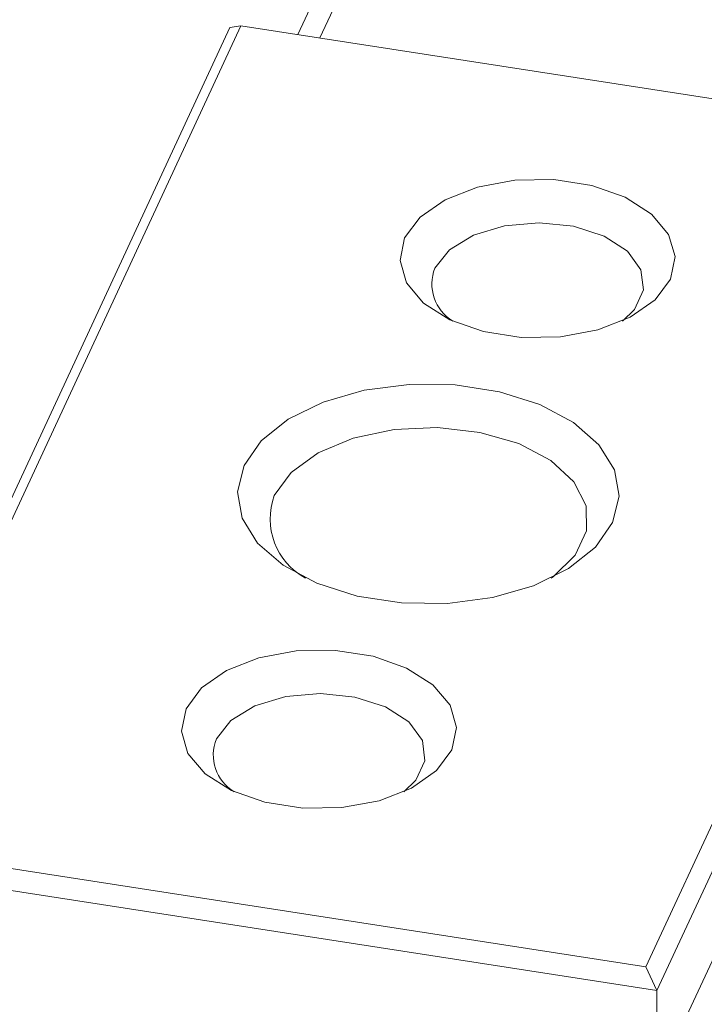
# Model space of a CAD drawing. Units: millimetres. Extents: x -123 to 683, y -1 to 480.
# Drawn here: x 368 to 374, y 50 to 58 of the extents above; entities that cross this region are included whole.
import ezdxf

# ---------------------------------------------------------------- set-up
doc = ezdxf.new("R2010")
doc.units = ezdxf.units.MM

msp = doc.modelspace()

# ---------------------------------------------------------------- linework, layer by layer
at = {"color": 7, "linetype": 'Continuous', "lineweight": 15}
for p, q in [((370.582026, 58.14649), (371.449829, 60.016145)), ((370.758831, 58.119142), (371.449829, 59.607875)), ((366.93318, 51.51172), (370.039008, 58.203125)), ((370.127396, 58.216814), (367.086273, 51.664813)), ((370.039008, 58.203125), (370.127396, 58.216814)), ((376.405914, 57.245629), (370.127396, 58.216814)), ((373.364791, 50.693628), (376.405914, 57.245629)), ((376.559007, 57.194587), (373.453179, 50.503182)), ((376.559007, 56.480114), (373.453179, 49.788709)), ((367.086273, 51.664813), (373.364791, 50.693628)), ((373.453179, 50.503182), (366.93318, 51.51172)), ((373.453179, 50.503182), (373.364791, 50.693628)), ((373.453179, 49.788709), (373.453179, 50.503182))]:
    msp.add_line(p, q, dxfattribs=at)
at = {"color": 7, "linetype": 'Continuous', "lineweight": 15, "flags": 128}
for points in [[(371.436349, 56.52021), (371.559598, 56.686361), (371.758941, 56.825737), (372.018228, 56.927046), (372.316454, 56.98208), (372.629458, 56.986381), (372.931882, 56.939601), (373.199226, 56.845529), (373.409831, 56.711787), (373.546635, 56.54921), (373.598555, 56.370968), (373.561385, 56.191501), (373.438136, 56.02535), (373.238793, 55.885974), (372.979506, 55.784666), (372.68128, 55.729631), (372.368276, 55.72533), (372.065852, 55.77211), (371.798508, 55.866182), (371.587903, 55.999924), (371.451099, 56.162502), (371.399179, 56.340744), (371.436349, 56.52021)], [(373.176976, 55.855854), (373.272496, 55.948438), (373.344916, 56.104465), (373.325654, 56.265613), (373.216797, 56.414419), (373.03014, 56.534758), (372.785912, 56.613588), (372.510579, 56.642368), (372.233976, 56.617979), (371.986078, 56.543063), (371.793749, 56.42574), (371.67783, 56.278722), (371.67783, 56.278722)], [(370.152316, 54.701753), (370.289577, 54.898638), (370.504469, 55.070838), (370.784503, 55.208347), (371.113403, 55.303172), (371.472057, 55.349802), (371.839619, 55.345529), (372.194729, 55.290599), (372.516749, 55.188206), (372.786964, 55.044299), (372.989671, 54.867243), (373.113088, 54.667327), (373.150044, 54.45617), (373.09839, 54.246043), (372.961128, 54.049158), (372.746236, 53.876958), (372.466203, 53.739449), (372.137302, 53.644624), (371.778649, 53.597993), (371.411086, 53.602267), (371.055977, 53.657197), (370.733957, 53.75959), (370.463741, 53.903497), (370.261035, 54.080553), (370.137618, 54.280469), (370.100662, 54.491626), (370.152316, 54.701753)], [(372.607536, 53.800437), (372.623479, 53.811784), (372.800503, 53.984226), (372.890372, 54.177845), (372.886419, 54.37828), (372.78894, 54.570668), (372.605162, 54.740739), (372.348716, 54.875879), (372.038622, 54.966067), (371.697878, 55.004613), (371.351754, 54.988658), (371.025922, 54.919387), (370.744548, 54.801935), (370.528498, 54.645015), (370.393797, 54.460264), (370.393797, 54.460264)], [(369.68932, 52.756294), (369.812569, 52.922446), (370.011912, 53.061821), (370.271199, 53.16313), (370.569425, 53.218164), (370.882429, 53.222466), (371.184854, 53.175686), (371.452198, 53.081614), (371.662803, 52.947872), (371.799607, 52.785294), (371.851527, 52.607052), (371.814357, 52.427586), (371.691108, 52.261434), (371.491765, 52.122059), (371.232477, 52.02075), (370.934251, 51.965716), (370.621247, 51.961415), (370.318823, 52.008195), (370.051479, 52.102266), (369.840874, 52.236009), (369.70407, 52.398586), (369.65215, 52.576828), (369.68932, 52.756294)], [(371.429947, 52.091938), (371.525467, 52.184522), (371.597888, 52.34055), (371.578626, 52.501698), (371.469768, 52.650504), (371.283112, 52.770842), (371.038884, 52.849673), (370.76355, 52.878453), (370.486947, 52.854064), (370.239049, 52.779148), (370.04672, 52.661824), (369.930801, 52.514806), (369.930801, 52.514806)]]:
    msp.add_lwpolyline(points, dxfattribs=at)
at = {"color": 7, "linetype": 'Continuous', "lineweight": 15}
for centre, radius, start, end in [((371.999281, 56.151782), 0.345607, 158.4512043, 238.8989726), ((370.900805, 54.274844), 0.53985, 159.9117832, 241.4950084), ((370.252252, 52.387867), 0.345607, 158.4512043, 238.8989726)]:
    msp.add_arc(centre, radius, start, end, dxfattribs=at)

doc.saveas('drawing.dxf')
